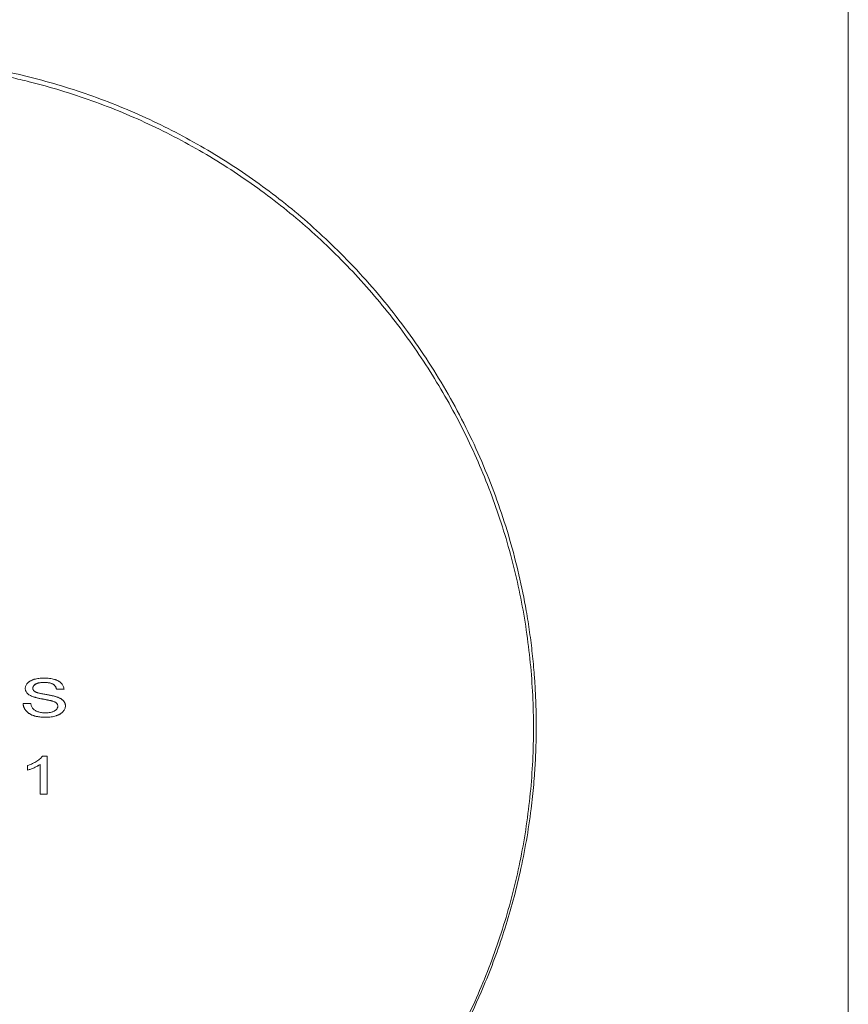
# Model space of a CAD drawing. Units: millimetres. Extents: x 2 to 278, y 1 to 215.
# Drawn here: x 247 to 278, y 110 to 147 of the extents above; entities that cross this region are included whole.
import ezdxf

# ---------------------------------------------------------------- set-up
doc = ezdxf.new("R2010")
doc.units = ezdxf.units.MM

msp = doc.modelspace()

# ---------------------------------------------------------------- linework, layer by layer
at = {"color": 7, "linetype": 'Continuous', "lineweight": 0}
for p, q in [((277.98921, 0.90316), (277.98921, 214.64538)), ((247.45476, 122.04053), (247.45476, 122.03982)), ((247.01971, 121.82371), (247.01971, 121.823)), ((248.20509, 121.77976), (247.91533, 121.77976)), ((247.91533, 121.77976), (247.91533, 121.77905)), ((248.20509, 121.77905), (247.91533, 121.77905)), ((246.65093, 121.23889), (246.94069, 121.23889)), ((247.0333, 121.49629), (247.0333, 121.49558)), ((247.74905, 121.33535), (247.74905, 121.33464)), ((247.96802, 121.13919), (247.96802, 121.13848)), ((247.51156, 120.71806), (247.51156, 120.71735)), ((247.2963, 118.92654), (247.2963, 118.92584)), ((247.2963, 117.7937), (247.2963, 118.92584)), ((247.39014, 119.24656), (247.55972, 119.24656)), ((247.55972, 119.24656), (247.55972, 117.7937)), ((246.82215, 118.71163), (246.82215, 118.88334)), ((247.55972, 117.79441), (247.2963, 117.79441)), ((247.55972, 117.7937), (247.2963, 117.7937))]:
    msp.add_line(p, q, dxfattribs=at)
for points, knots in [([(240.73721, 145.60565), (240.61895, 145.60565), (240.38239, 145.60399), (239.9093, 145.59403), (239.19957, 145.56414), (238.37344, 145.50023), (237.61007, 145.41419), (236.96551, 145.32548), (236.38165, 145.23044), (235.74225, 145.11021), (235.16377, 144.98664), (234.35661, 144.79342), (233.38358, 144.52385), (232.20349, 144.13356), (231.0441, 143.68586), (229.90823, 143.18184), (228.79861, 142.62274), (227.71789, 142.00993), (226.66866, 141.34489), (225.65343, 140.62924), (224.67463, 139.8647), (223.73459, 139.05313), (222.83556, 138.19648), (221.97968, 137.29682), (221.16901, 136.3563), (220.40548, 135.3772), (219.69092, 134.36187), (219.02704, 133.31275), (218.41542, 132.23236), (217.85754, 131.1233), (217.35474, 129.98824), (216.90821, 128.82991), (216.51902, 127.65109), (216.18812, 126.45461), (215.91629, 125.24336), (215.70419, 124.02024), (215.55232, 122.78819), (215.46106, 121.55019), (215.43061, 120.3092), (215.46106, 119.06821), (215.55232, 117.8302), (215.70419, 116.59816), (215.91629, 115.37504), (216.18812, 114.16379), (216.51902, 112.96731), (216.90821, 111.78849), (217.35474, 110.63015), (217.85754, 109.49509), (218.41542, 108.38604), (219.02704, 107.30565), (219.69092, 106.25653), (220.40548, 105.24119), (221.16901, 104.26209), (221.97968, 103.32158), (222.83556, 102.42191), (223.73459, 101.56526), (224.67463, 100.75369), (225.65343, 99.98916), (226.66866, 99.27351), (227.71789, 98.60847), (228.79861, 97.99565), (229.90823, 97.43656), (231.0441, 96.93254), (232.20349, 96.48483), (233.38359, 96.09455), (234.41298, 95.80936), (235.22151, 95.61878), (235.85824, 95.48512), (236.43997, 95.37782), (237.25652, 95.24788), (238.07872, 95.14634), (238.90505, 95.07662), (239.55454, 95.03785), (240.14574, 95.01711), (240.79634, 95.01026), (241.38786, 95.01856), (242.03801, 95.04366), (242.62839, 95.08098), (243.27653, 95.13795), (243.86436, 95.20421), (244.50891, 95.29292), (245.09277, 95.38795), (245.73217, 95.50818), (246.31065, 95.63176), (247.11782, 95.82498), (248.09084, 96.09455), (249.27093, 96.48483), (250.43033, 96.93254), (251.56619, 97.43656), (252.67581, 97.99565), (253.75653, 98.60847), (254.80576, 99.27351), (255.82099, 99.98916), (256.79979, 100.75369), (257.73983, 101.56526), (258.63887, 102.42191), (259.49474, 103.32158), (260.30541, 104.26209), (261.06894, 105.24119), (261.7835, 106.25653), (262.44739, 107.30565), (263.059, 108.38604), (263.61688, 109.49509), (264.11968, 110.63015), (264.56622, 111.78849), (264.9554, 112.96731), (265.2863, 114.16379), (265.55813, 115.37504), (265.77023, 116.59816), (265.9221, 117.8302), (266.01336, 119.06821), (266.04381, 120.3092), (266.01336, 121.55019), (265.9221, 122.78819), (265.77023, 124.02024), (265.55813, 125.24336), (265.2863, 126.45461), (264.9554, 127.65109), (264.56622, 128.82991), (264.11968, 129.98824), (263.61688, 131.1233), (263.059, 132.23236), (262.44739, 133.31275), (261.7835, 134.36187), (261.06894, 135.3772), (260.30541, 136.3563), (259.49474, 137.29682), (258.63887, 138.19648), (257.73983, 139.05313), (256.79979, 139.8647), (255.82099, 140.62924), (254.80576, 141.34489), (253.75653, 142.00993), (252.67581, 142.62274), (251.56619, 143.18184), (250.43033, 143.68586), (249.27093, 144.13356), (248.09083, 144.52385), (247.06144, 144.80904), (246.25291, 144.99962), (245.61618, 145.13328), (245.03445, 145.24057), (244.21791, 145.37052), (243.3957, 145.47205), (242.56937, 145.54177), (241.94935, 145.57878), (241.46161, 145.59675), (241.04767, 145.60437), (240.84069, 145.60565), (240.73721, 145.60565)], [0, 0, 0, 0, 0.00183582, 0.003672, 0.0073467, 0.01286998, 0.01656438, 0.01934348, 0.02306198, 0.02586221, 0.02961287, 0.03244011, 0.03908931, 0.04582258, 0.0526506, 0.0595827, 0.06662681, 0.07378946, 0.08107573, 0.08848928, 0.09603242, 0.10370609, 0.11150999, 0.11944259, 0.12750123, 0.13568219, 0.14398075, 0.1523913, 0.16090737, 0.16952174, 0.17822651, 0.18701315, 0.19587261, 0.20479534, 0.21377141, 0.22279055, 0.23184223, 0.2409157, 0.25000011, 0.25908452, 0.26815799, 0.27720966, 0.28622881, 0.29520488, 0.30412761, 0.31298706, 0.32177371, 0.33047848, 0.33909285, 0.34760892, 0.35601946, 0.36431803, 0.37249899, 0.38055763, 0.38849023, 0.39629412, 0.4039678, 0.41151093, 0.41892449, 0.42621076, 0.4333734, 0.44041752, 0.44734961, 0.45417763, 0.46091091, 0.46756011, 0.47132689, 0.47413801, 0.47786932, 0.48065674, 0.48712931, 0.49081371, 0.49357222, 0.49724593, 0.49999972, 0.50367153, 0.50642721, 0.51010596, 0.51287013, 0.51656452, 0.51934362, 0.52306212, 0.52586235, 0.52961301, 0.53244025, 0.53908945, 0.54582273, 0.55265075, 0.55958284, 0.56662696, 0.5737896, 0.58107587, 0.58848943, 0.59603256, 0.60370624, 0.61151013, 0.61944273, 0.62750137, 0.63568233, 0.64398089, 0.65239144, 0.66090751, 0.66952188, 0.67822665, 0.6870133, 0.69587275, 0.70479548, 0.71377155, 0.72279069, 0.73184237, 0.74091584, 0.75000025, 0.75908466, 0.76815813, 0.77720981, 0.78622895, 0.79520502, 0.80412775, 0.81298721, 0.82177385, 0.83047862, 0.83909299, 0.84760906, 0.85601961, 0.86431817, 0.87249913, 0.88055777, 0.88849037, 0.89629427, 0.90396794, 0.91151108, 0.91892463, 0.9262109, 0.93337354, 0.94041766, 0.94734976, 0.95417778, 0.96091105, 0.96756025, 0.97132703, 0.97413815, 0.97786947, 0.98065688, 0.98712945, 0.99081385, 0.99357236, 0.99678709, 0.99839367, 1, 1, 1, 1]), ([(240.73721, 145.78242), (241.15298, 145.77652), (241.98552, 145.7647), (243.23077, 145.66925), (244.46994, 145.51718), (245.69999, 145.30324), (246.91795, 145.02949), (248.12086, 144.69621), (249.30581, 144.30434), (250.46994, 143.8548), (251.61046, 143.34873), (252.72462, 142.78734), (253.80977, 142.17202), (254.86329, 141.50426), (255.88268, 140.78568), (256.8655, 140.01802), (257.80939, 139.20312), (258.75582, 138.30131), (259.69396, 137.30806), (260.61202, 136.21997), (261.46786, 135.08196), (262.25884, 133.89745), (262.98253, 132.66993), (263.63669, 131.40296), (264.21428, 130.11124), (264.71541, 128.79983), (265.14046, 127.47381), (265.49217, 126.12683), (265.73158, 124.94951), (265.88952, 123.95249), (265.99201, 123.13573), (266.05073, 122.50236), (266.08299, 122.04835), (266.09913, 121.78136), (266.11247, 121.5136), (266.12314, 121.24247), (266.13071, 120.97708), (266.13593, 120.68856), (266.13787, 120.39395), (266.13616, 120.10459), (266.13199, 119.85064), (266.1259, 119.6116), (266.11751, 119.37237), (266.10636, 119.1228), (266.09294, 118.87631), (266.07223, 118.55493), (266.0418, 118.16693), (265.99719, 117.70557), (265.9151, 116.99312), (265.77191, 116.03234), (265.54179, 114.87406), (265.26927, 113.76903), (264.96181, 112.719), (264.6094, 111.68314), (264.14458, 110.48822), (263.53809, 109.14842), (262.75517, 107.68252), (261.87853, 106.27127), (260.91145, 104.92013), (259.85763, 103.63461), (258.81445, 102.51939), (257.80939, 101.56172), (256.86549, 100.74683), (255.88269, 99.97915), (254.86328, 99.2606), (253.80982, 98.59274), (252.72442, 97.97781), (251.61121, 97.415), (250.4672, 96.9141), (249.68856, 96.59733), (249.28253, 96.46334), (249.27669, 96.46141)], [0, 0, 0, 0, 0.014166642, 0.028367014, 0.042634282, 0.057000513, 0.071496175, 0.0861497, 0.100987121, 0.11603178, 0.131304116, 0.146821529, 0.162598302, 0.178645593, 0.194971465, 0.211580962, 0.228476211, 0.245656549, 0.265614821, 0.285934784, 0.306605431, 0.327612687, 0.348939961, 0.370568842, 0.392480072, 0.414092413, 0.435897748, 0.457865415, 0.479961733, 0.493093583, 0.506117143, 0.519397952, 0.523620428, 0.527981454, 0.532251199, 0.536507077, 0.541027423, 0.545018607, 0.550385283, 0.555197394, 0.558936207, 0.562600807, 0.566696268, 0.570446102, 0.574610826, 0.578560617, 0.585920035, 0.593301046, 0.600802543, 0.620300433, 0.639759912, 0.657051597, 0.674246825, 0.691331609, 0.70829234, 0.733853966, 0.758976261, 0.783645642, 0.807980724, 0.831805018, 0.855110926, 0.872291265, 0.889186514, 0.905796011, 0.922121883, 0.938169174, 0.953945947, 0.96946336, 0.984735696, 0.999780355, 1, 1, 1, 1]), ([(246.72995, 121.80961), (246.73093, 121.82763), (246.73288, 121.86345), (246.75013, 121.91602), (246.77765, 121.96661), (246.80898, 122.00677), (246.83953, 122.03714), (246.86485, 122.05901), (246.89326, 122.07923), (246.92388, 122.09808), (246.95725, 122.11527), (246.99254, 122.13152), (247.03104, 122.14548), (247.08514, 122.16325), (247.15751, 122.181), (247.24862, 122.19646), (247.3445, 122.20557), (247.40986, 122.20682), (247.44324, 122.20746)], [0, 0, 0, 0, 0.07499547, 0.14916544, 0.22366429, 0.30041202, 0.33957048, 0.37892057, 0.41809574, 0.45822968, 0.49842672, 0.53970755, 0.58221595, 0.62582382, 0.71548126, 0.80738408, 0.90163413, 1, 1, 1, 1]), ([(247.45476, 122.04053), (247.4365, 122.04043), (247.40116, 122.04025), (247.35006, 122.03681), (247.3027, 122.0321), (247.25916, 122.02515), (247.21958, 122.01605), (247.18337, 122.00555), (247.15155, 121.99223), (247.12337, 121.9774), (247.09906, 121.96099), (247.07811, 121.9437), (247.05959, 121.92604), (247.04519, 121.90704), (247.03347, 121.88741), (247.02591, 121.8668), (247.02055, 121.84558), (247.02, 121.8311), (247.01971, 121.82371)], [0, 0, 0, 0, 0.09151104, 0.17714286, 0.25710849, 0.3311984, 0.40059229, 0.46562496, 0.52697349, 0.58544312, 0.64139851, 0.69504417, 0.74678155, 0.79695893, 0.84754486, 0.89743854, 0.94764892, 1, 1, 1, 1]), ([(247.45476, 122.03982), (247.4365, 122.03973), (247.40116, 122.03954), (247.35006, 122.0361), (247.3027, 122.03139), (247.25916, 122.02444), (247.21958, 122.01534), (247.18337, 122.00484), (247.15155, 121.99153), (247.12337, 121.9767), (247.09906, 121.96029), (247.07811, 121.943), (247.05959, 121.92533), (247.04519, 121.90633), (247.03347, 121.8867), (247.02591, 121.86609), (247.02055, 121.84487), (247.02, 121.83039), (247.01971, 121.823)], [0, 0, 0, 0, 0.09151104, 0.17714286, 0.25710849, 0.3311984, 0.40059229, 0.46562496, 0.52697349, 0.58544312, 0.64139851, 0.69504417, 0.74678155, 0.79695893, 0.84754486, 0.89743854, 0.94764892, 1, 1, 1, 1]), ([(247.44324, 122.20746), (247.47977, 122.20687), (247.55091, 122.20572), (247.65428, 122.19613), (247.75069, 122.17966), (247.8263, 122.16123), (247.8822, 122.14256), (247.92191, 122.128), (247.95877, 122.11117), (247.99311, 122.09295), (248.02525, 122.07335), (248.05436, 122.05192), (248.08171, 122.02938), (248.11385, 121.99701), (248.14851, 121.95417), (248.17847, 121.89867), (248.19905, 121.8401), (248.20306, 121.79961), (248.20509, 121.77905)], [0, 0, 0, 0, 0.10047506, 0.1956443, 0.28608338, 0.37298288, 0.41502567, 0.45605167, 0.49593875, 0.53556609, 0.57408711, 0.61251929, 0.65108096, 0.68951314, 0.76623746, 0.84235044, 0.91997449, 1, 1, 1, 1]), ([(247.91533, 121.77976), (247.91349, 121.79016), (247.90989, 121.81052), (247.90095, 121.83999), (247.88842, 121.86736), (247.87375, 121.89288), (247.85596, 121.9163), (247.83522, 121.93783), (247.81129, 121.95722), (247.78477, 121.97499), (247.75486, 121.99046), (247.72171, 122.00388), (247.68526, 122.01523), (247.64556, 122.02452), (247.60258, 122.03172), (247.55624, 122.03702), (247.50655, 122.03973), (247.47233, 122.04026), (247.45476, 122.04053)], [0, 0, 0, 0, 0.06715547, 0.13140335, 0.19273177, 0.25125266, 0.30770373, 0.36269892, 0.41777833, 0.47230439, 0.5278726, 0.58522999, 0.64505658, 0.70795236, 0.77443427, 0.84494043, 0.92040359, 1, 1, 1, 1]), ([(247.91533, 121.77905), (247.91349, 121.78946), (247.90989, 121.80981), (247.90095, 121.83928), (247.88842, 121.86665), (247.87375, 121.89218), (247.85596, 121.91559), (247.83522, 121.93712), (247.81129, 121.95652), (247.78477, 121.97428), (247.75486, 121.98975), (247.72171, 122.00318), (247.68526, 122.01452), (247.64556, 122.02381), (247.60258, 122.03101), (247.55624, 122.03631), (247.50655, 122.03903), (247.47233, 122.03955), (247.45476, 122.03982)], [0, 0, 0, 0, 0.06715547, 0.13140335, 0.19273177, 0.25125266, 0.30770373, 0.36269892, 0.41777833, 0.47230439, 0.5278726, 0.58522999, 0.64505658, 0.70795236, 0.77443427, 0.84494043, 0.92040359, 1, 1, 1, 1]), ([(247.0333, 121.49629), (247.00911, 121.50553), (246.96243, 121.52336), (246.89961, 121.55524), (246.84667, 121.59062), (246.80385, 121.62945), (246.77029, 121.67106), (246.74765, 121.71553), (246.73214, 121.76206), (246.73069, 121.79405), (246.72995, 121.81032)], [0, 0, 0, 0, 0.14480524, 0.2795118, 0.40639392, 0.52750154, 0.64539329, 0.76188541, 0.87894207, 1, 1, 1, 1]), ([(247.0333, 121.49558), (247.00911, 121.50482), (246.96243, 121.52265), (246.89961, 121.55453), (246.84667, 121.58991), (246.80385, 121.62874), (246.77029, 121.67035), (246.74765, 121.71483), (246.73214, 121.76135), (246.73069, 121.79335), (246.72995, 121.80961)], [0, 0, 0, 0, 0.14480524, 0.2795118, 0.40639392, 0.52750154, 0.64539329, 0.76188541, 0.87894207, 1, 1, 1, 1]), ([(247.01971, 121.823), (247.02046, 121.8105), (247.02192, 121.78624), (247.03676, 121.75177), (247.05958, 121.72035), (247.08207, 121.70326), (247.09339, 121.69465)], [0, 0, 0, 0, 0.26274123, 0.5099565, 0.75332672, 1, 1, 1, 1]), ([(247.09339, 121.69465), (247.10052, 121.69035), (247.1163, 121.68084), (247.14566, 121.66826), (247.18207, 121.65554), (247.22575, 121.6429), (247.27665, 121.63018), (247.33468, 121.61709), (247.40005, 121.60408), (247.47079, 121.59155), (247.54224, 121.57896), (247.61015, 121.56642), (247.6725, 121.55454), (247.7292, 121.54296), (247.78029, 121.53169), (247.82562, 121.52052), (247.86553, 121.51025), (247.88998, 121.50302), (247.90134, 121.49966)], [0, 0, 0, 0, 0.032743218, 0.072409605, 0.119611486, 0.174672915, 0.23734509, 0.308352417, 0.387630048, 0.474783616, 0.563332316, 0.645136217, 0.720202527, 0.789134156, 0.851497074, 0.907330604, 0.956968682, 1, 1, 1, 1]), ([(247.51156, 120.71806), (247.48919, 120.71819), (247.44537, 120.71844), (247.38098, 120.72154), (247.31927, 120.72602), (247.26031, 120.73269), (247.20428, 120.74144), (247.15098, 120.75196), (247.10027, 120.76406), (247.05235, 120.7783), (247.00733, 120.79484), (246.96441, 120.81269), (246.92428, 120.83291), (246.88686, 120.85521), (246.85121, 120.87892), (246.8188, 120.90502), (246.78853, 120.93275), (246.76108, 120.96236), (246.73657, 120.99347), (246.71453, 121.02554), (246.69595, 121.05881), (246.68098, 121.09312), (246.6683, 121.12824), (246.65951, 121.16445), (246.65305, 121.20165), (246.65164, 121.22687), (246.65093, 121.2396)], [0, 0, 0, 0, 0.05249258, 0.10282548, 0.15139734, 0.19803308, 0.2428759, 0.28599917, 0.32784866, 0.3683946, 0.40785199, 0.44683755, 0.48516605, 0.5233414, 0.56160221, 0.59991989, 0.63849643, 0.67779058, 0.71728999, 0.75660524, 0.79606789, 0.83588623, 0.87571368, 0.91626345, 0.95775968, 1, 1, 1, 1]), ([(247.51156, 120.71735), (247.48919, 120.71748), (247.44537, 120.71773), (247.38098, 120.72083), (247.31927, 120.72531), (247.26031, 120.73198), (247.20428, 120.74074), (247.15098, 120.75125), (247.10027, 120.76336), (247.05235, 120.77759), (247.00733, 120.79413), (246.96441, 120.81198), (246.92428, 120.83221), (246.88686, 120.8545), (246.85121, 120.87821), (246.8188, 120.90432), (246.78853, 120.93205), (246.76108, 120.96166), (246.73657, 120.99276), (246.71453, 121.02483), (246.69595, 121.05811), (246.68098, 121.09242), (246.6683, 121.12753), (246.65951, 121.16375), (246.65305, 121.20095), (246.65164, 121.22617), (246.65093, 121.23889)], [0, 0, 0, 0, 0.05249258, 0.10282548, 0.15139734, 0.19803308, 0.2428759, 0.28599917, 0.32784866, 0.3683946, 0.40785199, 0.44683755, 0.48516605, 0.5233414, 0.56160221, 0.59991989, 0.63849643, 0.67779058, 0.71728999, 0.75660524, 0.79606789, 0.83588623, 0.87571368, 0.91626345, 0.95775968, 1, 1, 1, 1]), ([(246.94069, 121.23889), (246.94388, 121.22049), (246.95, 121.18515), (246.96712, 121.13506), (246.98915, 121.09003), (247.01661, 121.04945), (247.05272, 121.01381), (247.09623, 120.98167), (247.14908, 120.95383), (247.20872, 120.92906), (247.27516, 120.90961), (247.34608, 120.89519), (247.42115, 120.88665), (247.47256, 120.88555), (247.4988, 120.88499)], [0, 0, 0, 0, 0.09379647, 0.18018807, 0.26036319, 0.33484668, 0.40709301, 0.48144838, 0.55927091, 0.64226981, 0.72858594, 0.81597755, 0.90603513, 1, 1, 1, 1]), ([(247.74905, 121.33535), (247.74181, 121.33745), (247.72546, 121.34219), (247.69743, 121.34847), (247.66417, 121.3566), (247.62488, 121.36496), (247.57977, 121.37381), (247.52892, 121.38383), (247.47234, 121.39448), (247.41166, 121.40582), (247.35039, 121.41735), (247.29186, 121.42889), (247.238, 121.4406), (247.18838, 121.45188), (247.14326, 121.46321), (247.1025, 121.47427), (247.06606, 121.48484), (247.04381, 121.49262), (247.0333, 121.49629)], [0, 0, 0, 0, 0.03120011, 0.07048672, 0.11721483, 0.17157553, 0.23412198, 0.30396264, 0.38215564, 0.46764622, 0.55433538, 0.63507447, 0.71003669, 0.7790924, 0.84296565, 0.90100121, 0.95324626, 1, 1, 1, 1]), ([(247.74905, 121.33464), (247.74181, 121.33674), (247.72546, 121.34149), (247.69743, 121.34777), (247.66417, 121.35589), (247.62488, 121.36426), (247.57977, 121.37311), (247.52892, 121.38312), (247.47234, 121.39377), (247.41166, 121.40511), (247.35039, 121.41664), (247.29186, 121.42818), (247.238, 121.4399), (247.18838, 121.45117), (247.14326, 121.4625), (247.1025, 121.47356), (247.06606, 121.48414), (247.04381, 121.49191), (247.0333, 121.49558)], [0, 0, 0, 0, 0.03120011, 0.07048672, 0.11721483, 0.17157553, 0.23412198, 0.30396264, 0.38215564, 0.46764622, 0.55433538, 0.63507447, 0.71003669, 0.7790924, 0.84296565, 0.90100121, 0.95324626, 1, 1, 1, 1]), ([(247.4988, 120.88499), (247.52203, 120.88529), (247.56732, 120.88588), (247.63284, 120.893), (247.69449, 120.9031), (247.75113, 120.91838), (247.80254, 120.93693), (247.84719, 120.95937), (247.88531, 120.98468), (247.91516, 121.01351), (247.93861, 121.04373), (247.95581, 121.07479), (247.96606, 121.10652), (247.96737, 121.12787), (247.96802, 121.13848)], [0, 0, 0, 0, 0.10558389, 0.20586813, 0.30094672, 0.39300193, 0.48094851, 0.56287387, 0.64146134, 0.71774162, 0.79177176, 0.86271639, 0.93177685, 1, 1, 1, 1]), ([(248.25777, 121.14908), (248.2567, 121.1301), (248.25457, 121.0924), (248.23624, 121.03683), (248.20745, 120.98299), (248.17368, 120.94026), (248.14175, 120.90762), (248.11494, 120.88416), (248.0852, 120.86247), (248.05327, 120.84187), (248.01891, 120.82277), (247.98182, 120.80518), (247.94239, 120.78891), (247.88609, 120.76908), (247.81131, 120.74833), (247.71606, 120.73106), (247.61568, 120.71985), (247.54675, 120.71866), (247.51156, 120.71806)], [0, 0, 0, 0, 0.07481597, 0.14853456, 0.22387233, 0.30129712, 0.34089363, 0.38034006, 0.42012659, 0.45994991, 0.50083116, 0.54190718, 0.58443879, 0.62808017, 0.71726668, 0.80786001, 0.90192466, 1, 1, 1, 1]), ([(248.25777, 121.14838), (248.2567, 121.12939), (248.25457, 121.09169), (248.23624, 121.03612), (248.20745, 120.98228), (248.17368, 120.93955), (248.14175, 120.90691), (248.11494, 120.88346), (248.0852, 120.86177), (248.05327, 120.84116), (248.01891, 120.82207), (247.98182, 120.80447), (247.94239, 120.7882), (247.88609, 120.76837), (247.81131, 120.74762), (247.71606, 120.73035), (247.61568, 120.71914), (247.54675, 120.71795), (247.51156, 120.71735)], [0, 0, 0, 0, 0.07481597, 0.14853456, 0.22387233, 0.30129712, 0.34089363, 0.38034006, 0.42012659, 0.45994991, 0.50083116, 0.54190718, 0.58443879, 0.62808017, 0.71726668, 0.80786001, 0.90192466, 1, 1, 1, 1]), ([(247.96802, 121.13919), (247.96732, 121.14969), (247.96597, 121.17022), (247.95713, 121.2001), (247.94034, 121.22745), (247.91855, 121.25339), (247.88823, 121.27711), (247.84993, 121.29896), (247.8028, 121.31877), (247.76763, 121.32962), (247.74905, 121.33535)], [0, 0, 0, 0, 0.11776752, 0.23017645, 0.33984296, 0.45062526, 0.56694289, 0.69602131, 0.83943836, 1, 1, 1, 1]), ([(247.96802, 121.13848), (247.96732, 121.14898), (247.96597, 121.16951), (247.95713, 121.19939), (247.94034, 121.22675), (247.91855, 121.25268), (247.88823, 121.2764), (247.84993, 121.29825), (247.8028, 121.31806), (247.76763, 121.32891), (247.74905, 121.33464)], [0, 0, 0, 0, 0.11776752, 0.23017645, 0.33984296, 0.45062526, 0.56694289, 0.69602131, 0.83943836, 1, 1, 1, 1]), ([(247.90134, 121.49966), (247.91611, 121.49484), (247.94511, 121.48539), (247.98619, 121.46925), (248.02452, 121.45249), (248.05979, 121.43465), (248.09189, 121.41571), (248.12118, 121.39588), (248.14783, 121.37526), (248.17077, 121.35321), (248.19137, 121.3306), (248.2094, 121.30713), (248.22391, 121.28266), (248.23664, 121.25748), (248.2458, 121.23131), (248.25298, 121.20442), (248.25717, 121.17667), (248.25757, 121.15789), (248.25777, 121.14838)], [0, 0, 0, 0, 0.07493131, 0.1470776, 0.21636446, 0.28250273, 0.34668771, 0.40883556, 0.46926199, 0.52843204, 0.58700134, 0.64441639, 0.70218879, 0.75976718, 0.81848979, 0.87763283, 0.93801957, 1, 1, 1, 1]), ([(246.82215, 118.88334), (246.85507, 118.89533), (246.91994, 118.91896), (247.0116, 118.95976), (247.09717, 119.00399), (247.17524, 119.05165), (247.24522, 119.10036), (247.3042, 119.14951), (247.35355, 119.1973), (247.37831, 119.23062), (247.39014, 119.24656)], [0, 0, 0, 0, 0.14265725, 0.28116899, 0.41697719, 0.55085249, 0.67836417, 0.79503244, 0.90199818, 1, 1, 1, 1]), ([(247.2963, 118.92654), (247.28113, 118.9162), (247.24961, 118.8947), (247.19632, 118.86428), (247.13684, 118.83344), (247.07195, 118.80379), (247.00581, 118.77588), (246.94188, 118.75077), (246.88125, 118.72953), (246.84131, 118.71791), (246.82215, 118.71234)], [0, 0, 0, 0, 0.1116703, 0.23209448, 0.36274346, 0.50255751, 0.6415251, 0.7710985, 0.89016176, 1, 1, 1, 1]), ([(247.2963, 118.92584), (247.28113, 118.91549), (247.24961, 118.894), (247.19632, 118.86357), (247.13684, 118.83274), (247.07195, 118.80308), (247.00581, 118.77517), (246.94188, 118.75007), (246.88125, 118.72882), (246.84131, 118.71721), (246.82215, 118.71163)], [0, 0, 0, 0, 0.1116703, 0.23209448, 0.36274346, 0.50255751, 0.6415251, 0.7710985, 0.89016176, 1, 1, 1, 1])]:
    msp.add_open_spline(points, degree=3, knots=knots, dxfattribs=at)

doc.saveas('drawing.dxf')
